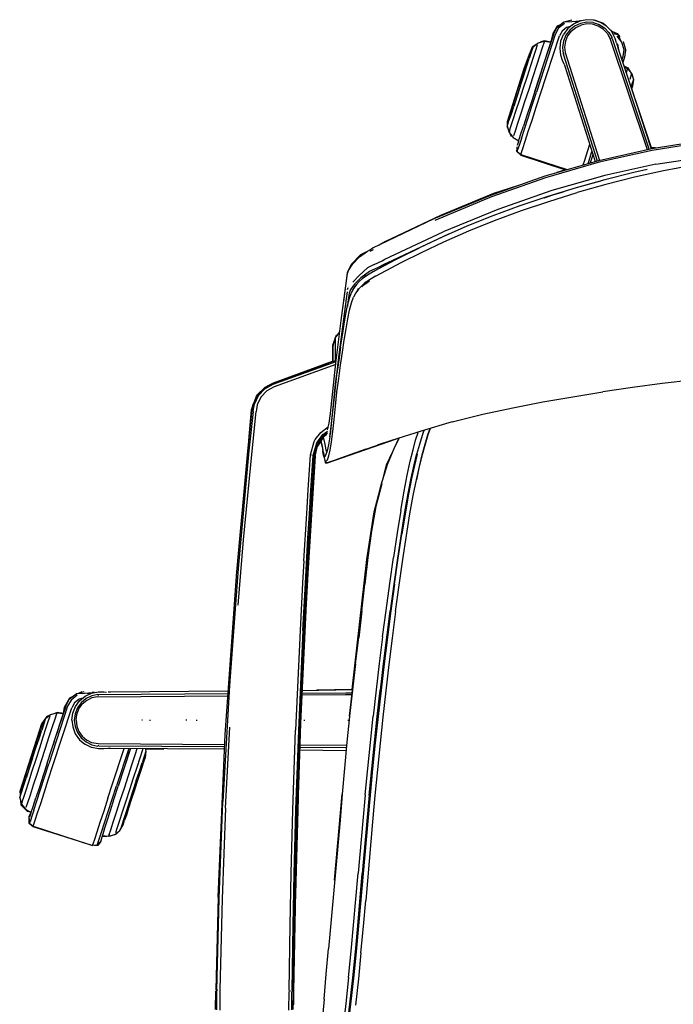
# Model space of a CAD drawing. Units: centimetres. Extents: x 2767 to 4090, y 908 to 1092.
# Drawn here: x 2767 to 2798, y 964 to 1011 of the extents above; entities that cross this region are included whole.
import ezdxf

# ---------------------------------------------------------------- set-up
doc = ezdxf.new("R2010")
doc.units = ezdxf.units.CM
doc.layers.add('NURUS FURNITURE', color=7, linetype='Continuous')

# ---------------------------------------------------------------- blocks, each defined once
blk = doc.blocks.new('Trea Meeting')
at = {"layer": 'NURUS FURNITURE', "lineweight": 25}
for p, q in [((-18.958, 61.901), (-18.64, 62.149)), ((-18.6, 62.071), (-18.89, 61.844)), ((-18.641, 62.151), (-18.644, 62.149)), ((-18.64, 62.149), (-18.253, 62.258)), ((-18.639, 62.151), (-18.247, 62.17)), ((-18.333, 62.236), (-18.333, 62.236)), ((-18.247, 62.17), (-17.88, 62.21)), ((-17.99, 62.137), (-18.247, 62.17)), ((-17.877, 62.19), (-18.182, 62.047)), ((-17.841, 62.081), (-18.119, 61.947)), ((-17.84, 62.197), (-17.88, 62.21)), ((-17.546, 62.254), (-17.877, 62.19)), ((-17.538, 62.136), (-17.841, 62.081)), ((-17.199, 62.233), (-17.546, 62.254)), ((-17.232, 62.119), (-17.538, 62.136)), ((-17.232, 62.119), (-16.939, 62.027)), ((-16.873, 62.128), (-17.199, 62.233)), ((-16.766, 62.089), (-17.166, 62.239)), ((-16.586, 61.948), (-16.873, 62.128)), ((-16.656, 61.992), (-16.766, 62.089)), ((-19.167, 61.589), (-19.267, 61.189)), ((-18.967, 61.939), (-19.167, 61.589)), ((-19.14, 61.568), (-18.958, 61.901)), ((-18.89, 61.844), (-19.057, 61.541)), ((-18.809, 62.018), (-18.967, 61.939)), ((-18.727, 61.708), (-18.855, 61.475)), ((-18.505, 61.882), (-18.727, 61.708)), ((-18.45, 61.826), (-18.653, 61.55)), ((-18.357, 61.753), (-18.539, 61.507)), ((-18.319, 61.934), (-18.505, 61.882)), ((-18.289, 61.7), (-18.457, 61.475)), ((-18.182, 62.047), (-18.45, 61.826)), ((-18.119, 61.947), (-18.357, 61.753)), ((-18.289, 61.7), (-18.07, 61.878)), ((-18.07, 61.878), (-17.812, 61.992)), ((-17.537, 62.051), (-17.812, 61.992)), ((-17.255, 62.036), (-17.537, 62.051)), ((-16.987, 61.953), (-17.255, 62.036)), ((-16.748, 61.807), (-16.987, 61.953)), ((-16.939, 62.027), (-16.678, 61.866)), ((-16.748, 61.807), (-16.554, 61.608)), ((-16.678, 61.866), (-16.466, 61.647)), ((-16.348, 61.698), (-16.586, 61.948)), ((-16.554, 61.608), (-16.422, 61.371)), ((-16.32, 61.694), (-16.473, 61.829)), ((-16.466, 61.647), (-16.31, 61.384)), ((-16.358, 61.714), (-16.029, 61.534)), ((-16.166, 61.356), (-16.348, 61.698)), ((-16.304, 61.685), (-16.065, 61.589)), ((-16.065, 61.589), (-15.949, 61.434)), ((-20.121, 60.944), (-19.876, 61.137)), ((-20.039, 58.807), (-19.14, 61.568)), ((-19.057, 61.541), (-19.959, 58.769)), ((-19.876, 61.137), (-19.575, 61.221)), ((-19.567, 61.239), (-19.767, 61.189)), ((-19.76, 58.693), (-18.855, 61.475)), ((-19.575, 61.221), (-19.677, 60.909)), ((-19.575, 61.221), (-19.266, 61.184)), ((-19.268, 61.184), (-19.567, 61.239)), ((-19.224, 61.312), (-19.319, 61.018)), ((-19.267, 61.189), (-19.268, 61.184)), ((-19.177, 61.456), (-19.224, 61.312)), ((-19.14, 61.568), (-19.177, 61.456)), ((-18.824, 60.894), (-18.779, 61.236)), ((-18.779, 61.236), (-18.653, 61.55)), ((-18.656, 61.224), (-18.699, 60.921)), ((-18.539, 61.507), (-18.656, 61.224)), ((-18.564, 61.217), (-18.604, 60.941)), ((-18.457, 61.475), (-18.564, 61.217)), ((-16.422, 61.371), (-14.635, 56.007)), ((-16.325, 61.342), (-16.345, 61.38)), ((-14.531, 56.03), (-16.296, 61.344)), ((-16.029, 61.534), (-16.282, 61.574)), ((-16.099, 61.152), (-16.166, 61.356)), ((-16.099, 61.152), (-16.069, 61.027)), ((-16.085, 61.467), (-15.858, 61.178)), ((-15.858, 61.178), (-16.029, 61.534)), ((-15.858, 61.178), (-15.757, 60.824)), ((-15.778, 61.219), (-15.78, 61.222)), ((-15.776, 61.214), (-15.669, 60.83)), ((-15.772, 61.198), (-15.772, 61.198)), ((-20.205, 60.687), (-20.303, 60.385)), ((-20.292, 60.615), (-20.121, 60.944)), ((-20.167, 60.939), (-20.259, 60.699)), ((-20.121, 60.944), (-20.205, 60.687)), ((-19.971, 61.061), (-20.167, 60.939)), ((-20.081, 60.506), (-19.971, 60.847)), ((-19.971, 60.847), (-19.9, 61.062)), ((-19.677, 60.909), (-19.797, 60.543)), ((-19.319, 61.018), (-19.455, 60.6)), ((-18.783, 60.552), (-18.824, 60.894)), ((-18.699, 60.921), (-18.671, 60.617)), ((-18.604, 60.941), (-18.573, 60.672)), ((-18.573, 60.672), (-16.931, 55.49)), ((-16.069, 61.027), (-16.02, 60.849)), ((-15.979, 60.727), (-16.046, 61.082)), ((-16.02, 60.849), (-14.427, 56.053)), ((-15.757, 60.824), (-15.8, 60.481)), ((-15.669, 60.83), (-15.717, 60.454)), ((-15.678, 60.755), (-15.7, 60.583)), ((-20.303, 60.583), (-20.567, 59.889)), ((-20.537, 59.862), (-20.428, 60.198)), ((-20.432, 59.989), (-20.303, 60.385)), ((-20.428, 60.198), (-20.345, 60.454)), ((-20.292, 60.615), (-20.345, 60.454)), ((-20.227, 60.058), (-20.081, 60.506)), ((-19.797, 60.543), (-19.954, 60.06)), ((-19.455, 60.6), (-19.63, 60.065)), ((-18.704, 60.302), (-18.783, 60.552)), ((-18.625, 60.112), (-18.704, 60.302)), ((-18.671, 60.617), (-17.034, 55.462)), ((-18.638, 60.589), (-18.643, 60.632)), ((-15.8, 60.481), (-15.848, 60.334)), ((-15.717, 60.454), (-15.802, 60.193)), ((-15.802, 60.193), (-15.753, 60.342)), ((-20.567, 59.889), (-21.368, 57.338)), ((-20.664, 59.474), (-20.537, 59.862)), ((-20.581, 59.531), (-20.432, 59.989)), ((-20.395, 59.541), (-20.227, 60.058)), ((-19.954, 60.06), (-20.135, 59.504)), ((-19.63, 60.065), (-19.83, 59.448)), ((-18.625, 60.112), (-18.591, 60.014)), ((-18.591, 60.014), (-17.135, 55.433)), ((-15.748, 60.03), (-15.565, 59.939)), ((-15.742, 60.013), (-15.571, 59.917)), ((-15.571, 59.917), (-15.64, 59.705)), ((-15.571, 59.917), (-15.378, 59.672)), ((-15.565, 59.939), (-15.442, 59.754)), ((-20.8, 59.055), (-20.664, 59.474)), ((-20.742, 59.036), (-20.581, 59.531)), ((-20.577, 58.983), (-20.395, 59.541)), ((-20.135, 59.504), (-20.33, 58.903)), ((-19.83, 59.448), (-20.039, 58.807)), ((-15.378, 59.672), (-15.471, 59.383)), ((-15.378, 59.672), (-15.293, 59.372)), ((-15.293, 59.372), (-15.376, 59.115)), ((-15.37, 59.646), (-15.315, 59.489)), ((-15.293, 59.372), (-15.329, 59.062)), ((-20.936, 58.637), (-20.8, 59.055)), ((-20.742, 59.036), (-20.903, 58.543)), ((-20.759, 58.425), (-20.577, 58.983)), ((-20.33, 58.903), (-20.526, 58.302)), ((-20.039, 58.807), (-20.232, 58.214)), ((-20.164, 58.138), (-19.959, 58.769)), ((-15.376, 59.115), (-15.41, 59.012)), ((-15.329, 59.062), (-15.377, 58.915)), ((-14.435, 56.077), (-15.365, 58.938)), ((-15.363, 58.958), (-15.363, 58.958)), ((-21.064, 58.245), (-20.936, 58.637)), ((-20.903, 58.543), (-21.053, 58.08)), ((-20.929, 57.903), (-20.759, 58.425)), ((-20.526, 58.302), (-20.709, 57.74)), ((-19.968, 58.054), (-19.76, 58.693)), ((-21.173, 57.909), (-21.256, 57.655)), ((-21.182, 57.684), (-21.053, 58.08)), ((-21.064, 58.245), (-21.173, 57.909)), ((-21.074, 57.455), (-20.929, 57.903)), ((-20.232, 58.214), (-20.416, 57.647)), ((-20.361, 57.533), (-20.164, 58.138)), ((-20.171, 57.431), (-19.968, 58.054)), ((-21.368, 57.338), (-21.368, 57.088)), ((-21.308, 57.493), (-21.363, 57.127)), ((-21.342, 57.194), (-21.28, 57.384)), ((-21.256, 57.655), (-21.308, 57.493)), ((-21.28, 57.384), (-21.182, 57.684)), ((-21.184, 57.117), (-21.074, 57.455)), ((-20.709, 57.74), (-20.866, 57.258)), ((-20.416, 57.647), (-20.582, 57.139)), ((-20.538, 56.989), (-20.361, 57.533)), ((-20.353, 56.871), (-20.171, 57.431)), ((-21.368, 57.088), (-21.326, 56.993)), ((-21.363, 57.127), (-21.342, 57.194)), ((-21.363, 57.127), (-21.279, 56.827)), ((-21.255, 56.902), (-21.279, 56.827)), ((-21.255, 56.902), (-21.184, 57.117)), ((-20.984, 56.894), (-21.06, 56.662)), ((-20.866, 57.258), (-20.984, 56.894)), ((-20.718, 56.719), (-20.582, 57.139)), ((-20.684, 56.541), (-20.538, 56.989)), ((-20.503, 56.41), (-20.353, 56.871)), ((-21.279, 56.827), (-21.086, 56.582)), ((-21.216, 56.748), (-21.168, 56.638)), ((-21.086, 56.582), (-20.813, 56.429)), ((-20.822, 56.401), (-20.886, 56.204)), ((-20.819, 56.432), (-20.83, 56.377)), ((-20.822, 56.401), (-20.718, 56.719)), ((-20.684, 56.541), (-20.794, 56.202)), ((-20.617, 56.062), (-20.503, 56.41)), ((-14.405, 56.058), (-11.89, 56.461)), ((-20.898, 56.036), (-20.918, 55.938)), ((-20.918, 55.938), (-20.717, 55.738)), ((-20.907, 56.138), (-20.887, 55.918)), ((-20.887, 55.918), (-20.863, 55.99)), ((-20.887, 55.918), (-20.712, 55.769)), ((-20.794, 56.202), (-20.863, 55.99)), ((-20.712, 55.769), (-20.617, 56.062)), ((-17.501, 55.943), (-17.651, 55.482)), ((-17.398, 56.259), (-17.501, 55.943)), ((-17.428, 55.481), (-17.288, 55.912)), ((-16.952, 55.486), (-14.405, 56.058)), ((-14.389, 55.969), (-16.932, 55.398)), ((-14.221, 56.088), (-14.415, 56.088)), ((-11.88, 56.371), (-14.389, 55.969)), ((-20.717, 55.738), (-18.566, 55.037)), ((-20.712, 55.769), (-18.482, 55.044)), ((-19.54, 54.738), (-16.952, 55.486)), ((-17.651, 55.482), (-17.722, 55.263)), ((-17.476, 55.334), (-17.428, 55.481)), ((-17.295, 55.605), (-17.374, 55.364)), ((-17.242, 55.769), (-17.295, 55.605)), ((-14.204, 55.3), (-11.768, 55.684)), ((-16.932, 55.398), (-19.517, 54.651)), ((-18.512, 55.053), (-18.976, 54.901)), ((-14.204, 55.3), (-16.67, 54.756)), ((-14.621, 55.051), (-15.264, 54.909)), ((-13.848, 54.989), (-15.238, 54.68)), ((-12.461, 55.248), (-13.848, 54.989)), ((-22.15, 53.819), (-19.54, 54.738)), ((-19.517, 54.651), (-22.122, 53.734)), ((-16.67, 54.756), (-19.219, 54.033)), ((-16.66, 54.555), (-18.045, 54.164)), ((-16.88, 54.495), (-18.044, 54.166)), ((-15.264, 54.909), (-16.66, 54.555)), ((-15.238, 54.68), (-16.624, 54.327)), ((-20.877, 54.267), (-22.018, 53.887)), ((-19.219, 54.033), (-21.821, 53.13)), ((-18.044, 54.166), (-19.411, 53.746)), ((-18.045, 54.164), (-19.411, 53.744)), ((-16.624, 54.327), (-17.999, 53.937)), ((-24.883, 52.687), (-22.15, 53.819)), ((-22.122, 53.734), (-24.85, 52.603)), ((-22.018, 53.887), (-24.569, 52.837)), ((-19.411, 53.746), (-20.75, 53.298)), ((-19.411, 53.744), (-20.75, 53.295)), ((-19.571, 53.693), (-19.162, 53.835)), ((-19.356, 53.517), (-17.999, 53.937)), ((-19.162, 53.835), (-18.65, 53.98)), ((-21.821, 53.13), (-24.453, 52.051)), ((-20.75, 53.298), (-22.05, 52.823)), ((-20.75, 53.295), (-22.05, 52.819)), ((-21.976, 52.594), (-20.684, 53.069)), ((-20.684, 53.069), (-19.356, 53.517)), ((-27.829, 51.273), (-24.883, 52.687)), ((-24.569, 52.837), (-27.22, 51.586)), ((-22.05, 52.823), (-23.302, 52.323)), ((-22.05, 52.819), (-23.302, 52.319)), ((-23.22, 52.094), (-21.976, 52.594)), ((-21.576, 52.996), (-21.756, 52.933)), ((-23.302, 52.319), (-24.497, 51.796)), ((-23.302, 52.323), (-24.496, 51.8)), ((-27.254, 50.729), (-24.453, 52.051)), ((-24.4, 51.848), (-27.163, 50.546)), ((-24.497, 51.796), (-25.589, 51.283)), ((-24.496, 51.8), (-25.588, 51.288)), ((-24.409, 51.57), (-23.22, 52.094)), ((-24.196, 51.932), (-24.4, 51.848)), ((-28.093, 51.127), (-27.986, 51.19)), ((-27.986, 51.19), (-27.829, 51.273)), ((-27.962, 51.113), (-27.795, 51.194)), ((-27.785, 51.296), (-27.891, 51.24)), ((-27.792, 51.293), (-27.829, 51.273)), ((-27.22, 51.586), (-27.535, 51.416)), ((-25.589, 51.283), (-26.533, 50.813)), ((-26.532, 50.819), (-25.588, 51.288)), ((-25.496, 51.057), (-24.409, 51.57)), ((-28.421, 50.936), (-28.871, 50.486)), ((-28.801, 50.518), (-28.478, 50.846)), ((-28.478, 50.846), (-28.093, 51.127)), ((-28.163, 51.076), (-28.421, 50.936)), ((-27.392, 50.659), (-27.254, 50.729)), ((-26.533, 50.813), (-27.286, 50.421)), ((-27.284, 50.427), (-26.532, 50.819)), ((-26.438, 50.587), (-25.496, 51.057)), ((-28.871, 50.486), (-29.071, 50.086)), ((-29.005, 50.189), (-28.801, 50.518)), ((-28.488, 49.948), (-28.093, 50.324)), ((-27.969, 50.387), (-28.093, 50.324)), ((-27.864, 50.436), (-27.969, 50.387)), ((-27.755, 50.258), (-27.873, 50.201)), ((-27.772, 50.475), (-27.864, 50.436)), ((-27.286, 50.421), (-27.803, 50.139)), ((-27.799, 50.146), (-27.284, 50.427)), ((-27.772, 50.475), (-27.392, 50.659)), ((-27.605, 50.324), (-27.755, 50.258)), ((-27.275, 50.489), (-27.605, 50.324)), ((-27.163, 50.546), (-27.275, 50.489)), ((-27.189, 50.194), (-26.438, 50.587)), ((-29.363, 47.782), (-29.077, 49.933)), ((-29.071, 50.086), (-29.244, 48.676)), ((-29.077, 49.933), (-29.05, 50.048)), ((-29.05, 50.048), (-29.005, 50.189)), ((-28.789, 49.636), (-28.488, 49.948)), ((-28.405, 49.844), (-28.703, 49.542)), ((-28.351, 49.786), (-28.495, 49.655)), ((-28.346, 49.795), (-28.489, 49.664)), ((-27.99, 50.139), (-28.405, 49.844)), ((-28.139, 49.938), (-28.351, 49.786)), ((-28.134, 49.945), (-28.346, 49.795)), ((-27.803, 50.139), (-28.139, 49.938)), ((-28.134, 49.945), (-27.799, 50.146)), ((-27.704, 49.912), (-28.04, 49.71)), ((-27.873, 50.201), (-27.99, 50.139)), ((-27.704, 49.912), (-27.189, 50.194)), ((-29.039, 49.359), (-29.064, 49.261)), ((-29.008, 49.438), (-29.008, 49.438)), ((-28.911, 49.271), (-28.97, 49.105)), ((-28.703, 49.542), (-28.911, 49.271)), ((-28.86, 49.133), (-28.749, 49.345)), ((-28.742, 49.356), (-28.852, 49.144)), ((-28.621, 49.523), (-28.749, 49.345)), ((-28.628, 49.513), (-28.749, 49.345)), ((-28.621, 49.523), (-28.742, 49.356)), ((-28.531, 49.284), (-28.653, 49.115)), ((-28.495, 49.655), (-28.628, 49.513)), ((-28.489, 49.664), (-28.621, 49.523)), ((-28.534, 49.318), (-28.595, 49.194)), ((-28.397, 49.426), (-28.531, 49.284)), ((-28.253, 49.558), (-28.397, 49.426)), ((-28.361, 49.408), (-28.215, 49.537)), ((-28.04, 49.71), (-28.253, 49.558)), ((-28.215, 49.537), (-27.997, 49.687)), ((-28.154, 49.629), (-28.147, 49.663)), ((-28.144, 49.669), (-28.144, 49.669)), ((-29.125, 48.826), (-29.503, 45.896)), ((-29.077, 49.167), (-29.125, 48.826)), ((-29.05, 48.512), (-28.96, 48.861)), ((-28.97, 49.105), (-29.033, 48.673)), ((-28.96, 48.861), (-28.86, 49.133)), ((-28.865, 48.63), (-28.764, 48.902)), ((-28.653, 49.115), (-28.764, 48.902)), ((-28.574, 49.224), (-28.571, 49.243)), ((-29.133, 48.094), (-29.05, 48.512)), ((-29.033, 48.673), (-29.061, 48.453)), ((-28.957, 48.281), (-28.865, 48.63)), ((-29.214, 47.614), (-29.133, 48.094)), ((-29.124, 47.381), (-29.042, 47.862)), ((-29.042, 47.862), (-28.957, 48.281)), ((-29.612, 45.728), (-29.363, 47.782)), ((-29.296, 47.079), (-29.214, 47.614)), ((-29.208, 46.845), (-29.124, 47.381)), ((-29.621, 47.035), (-29.771, 46.585)), ((-29.748, 46.539), (-29.648, 46.933)), ((-29.648, 46.933), (-29.651, 45.852)), ((-29.648, 46.933), (-29.429, 47.237)), ((-29.532, 47.095), (-29.621, 47.035)), ((-29.456, 47.201), (-29.456, 47.201)), ((-29.384, 46.496), (-29.296, 47.079)), ((-29.771, 46.585), (-29.771, 45.835)), ((-29.75, 45.816), (-29.748, 46.539)), ((-29.384, 46.496), (-29.473, 45.877)), ((-29.297, 46.261), (-29.208, 46.845)), ((-29.388, 45.64), (-29.297, 46.261)), ((-32.628, 44.715), (-29.601, 45.816)), ((-32.623, 44.785), (-29.771, 45.835)), ((-29.618, 45.671), (-32.581, 44.594)), ((-31.335, 45.237), (-29.595, 45.872)), ((-31.333, 45.238), (-29.595, 45.871)), ((-29.804, 43.923), (-29.612, 45.728)), ((-29.771, 45.835), (-29.75, 45.835)), ((-29.503, 45.896), (-29.702, 44.113)), ((-29.473, 45.877), (-29.561, 45.232)), ((-29.476, 44.993), (-29.388, 45.64)), ((-31.335, 45.237), (-32.651, 44.759)), ((-29.642, 44.572), (-29.561, 45.232)), ((-33.423, 44.184), (-33.023, 44.584)), ((-33.065, 44.529), (-32.651, 44.759)), ((-32.949, 44.596), (-33.065, 44.529)), ((-33.029, 44.501), (-32.628, 44.715)), ((-33.023, 44.584), (-32.623, 44.785)), ((-32.872, 44.636), (-32.949, 44.596)), ((-32.581, 44.594), (-32.94, 44.396)), ((-32.647, 44.751), (-32.612, 44.77)), ((-32.591, 44.777), (-32.612, 44.77)), ((-32.584, 44.6), (-32.584, 44.6)), ((-32.569, 44.734), (-32.569, 44.734)), ((-29.715, 43.909), (-29.642, 44.572)), ((-29.559, 44.331), (-29.476, 44.993)), ((-15.33, 44.565), (-16.77, 44.353)), ((-13.9, 44.751), (-15.33, 44.565)), ((-12.485, 44.906), (-13.9, 44.751)), ((-33.589, 43.754), (-33.389, 44.182)), ((-33.538, 43.863), (-33.423, 44.184)), ((-33.536, 43.756), (-33.341, 44.168)), ((-33.221, 44.096), (-33.396, 43.723)), ((-33.389, 44.182), (-33.065, 44.529)), ((-33.341, 44.168), (-33.029, 44.501)), ((-32.94, 44.396), (-33.221, 44.096)), ((-29.702, 44.113), (-29.822, 42.954)), ((-29.632, 43.666), (-29.559, 44.331)), ((-19.65, 43.868), (-18.213, 44.119)), ((-18.213, 44.119), (-16.77, 44.353)), ((-33.673, 43.484), (-33.604, 43.679)), ((-33.639, 43.5), (-33.589, 43.754)), ((-33.584, 43.512), (-33.536, 43.756)), ((-33.396, 43.723), (-33.439, 43.504)), ((-29.87, 43.304), (-29.804, 43.923)), ((-29.781, 43.272), (-29.715, 43.909)), ((-29.699, 43.027), (-29.632, 43.666)), ((-22.544, 43.271), (-21.092, 43.589)), ((-21.092, 43.589), (-19.65, 43.868)), ((-33.85, 41.5), (-33.639, 43.5)), ((-33.796, 42.013), (-33.673, 43.484)), ((-33.596, 43.407), (-33.796, 41.511)), ((-33.65, 41.504), (-33.451, 43.399)), ((-33.596, 43.407), (-33.584, 43.512)), ((-33.439, 43.504), (-33.451, 43.399)), ((-29.929, 42.85), (-29.87, 43.304)), ((-29.844, 42.689), (-29.781, 43.272)), ((-24.014, 42.904), (-22.544, 43.271)), ((-30.339, 42.398), (-29.961, 42.681)), ((-30.015, 42.517), (-29.929, 42.85)), ((-29.907, 42.19), (-29.844, 42.689)), ((-29.822, 42.954), (-29.892, 42.301)), ((-29.763, 42.442), (-29.699, 43.027)), ((-24.014, 42.904), (-25.512, 42.466)), ((-30.605, 42.055), (-30.339, 42.398)), ((-30.534, 41.894), (-30.242, 42.294)), ((-30.483, 41.853), (-30.202, 42.238)), ((-30.242, 42.294), (-30.017, 42.461)), ((-30.047, 42.302), (-30.234, 42.153)), ((-30.202, 42.238), (-30.023, 42.373)), ((-29.907, 42.19), (-29.973, 41.803)), ((-29.903, 42.22), (-29.907, 42.185)), ((-29.826, 41.94), (-29.763, 42.442)), ((-25.512, 42.466), (-26.934, 42.014)), ((-25.775, 42.02), (-25.658, 42.398)), ((-25.575, 41.841), (-25.443, 42.269)), ((-25.443, 42.269), (-25.361, 42.51)), ((-25.182, 42.283), (-25.317, 41.834)), ((-25.315, 41.834), (-25.18, 42.284)), ((-25.082, 42.591), (-25.182, 42.283)), ((-25.18, 42.284), (-25.08, 42.592)), ((-30.832, 41.319), (-30.656, 41.962)), ((-30.699, 41.289), (-30.534, 41.894)), ((-30.656, 41.962), (-30.605, 42.055)), ((-30.64, 41.284), (-30.483, 41.853)), ((-30.617, 41.254), (-30.501, 41.734)), ((-30.232, 42.155), (-30.501, 41.734)), ((-30.338, 41.968), (-30.378, 41.928)), ((-30.341, 41.985), (-30.3, 41.813)), ((-30.327, 41.925), (-30.339, 41.989)), ((-30.29, 41.85), (-30.328, 42.006)), ((-30.327, 41.925), (-30.278, 41.733)), ((-30.3, 41.813), (-30.277, 41.712)), ((-30.267, 41.749), (-30.29, 41.85)), ((-30.278, 41.733), (-30.257, 41.626)), ((-30.277, 41.712), (-30.256, 41.605)), ((-30.246, 41.642), (-30.267, 41.749)), ((-30.222, 42.163), (-30.164, 41.892)), ((-30.164, 41.892), (-30.081, 41.48)), ((-29.973, 41.803), (-30.037, 41.519)), ((-30.022, 40.933), (-26.696, 42.09)), ((-29.892, 41.551), (-29.826, 41.94)), ((-28.163, 41.597), (-26.923, 42.029)), ((-26.934, 42.014), (-27.627, 41.783)), ((-27.121, 40.86), (-26.778, 41.706)), ((-26.778, 41.706), (-26.82, 41.603)), ((-26.778, 41.706), (-26.552, 42.136)), ((-26.689, 41.875), (-26.572, 42.129)), ((-25.9, 41.561), (-25.775, 42.02)), ((-25.71, 41.354), (-25.575, 41.841)), ((-25.317, 41.834), (-25.457, 41.327)), ((-25.454, 41.327), (-25.315, 41.834)), ((-34.388, 35.69), (-33.85, 41.5)), ((-33.796, 41.511), (-34.322, 35.854)), ((-34.057, 37.227), (-33.65, 41.504)), ((-30.617, 41.254), (-31.013, 34.836)), ((-30.945, 39.635), (-30.832, 41.319)), ((-30.811, 39.619), (-30.699, 41.289)), ((-30.79, 41.314), (-30.793, 41.3)), ((-30.753, 39.601), (-30.64, 41.284)), ((-30.665, 41.278), (-30.662, 41.291)), ((-30.611, 41.276), (-30.617, 41.242)), ((-30.257, 41.626), (-30.239, 41.517)), ((-30.256, 41.605), (-30.237, 41.496)), ((-30.228, 41.533), (-30.246, 41.642)), ((-30.223, 41.41), (-30.239, 41.517)), ((-30.222, 41.39), (-30.237, 41.496)), ((-30.212, 41.426), (-30.228, 41.533)), ((-30.223, 41.41), (-30.209, 41.29)), ((-30.196, 41.235), (-30.223, 41.41)), ((-30.209, 41.29), (-30.222, 41.39)), ((-30.212, 41.426), (-30.2, 41.327)), ((-30.21, 41.31), (-30.184, 41.185)), ((-30.2, 41.327), (-30.165, 41.218)), ((-30.096, 41.33), (-30.143, 41.227)), ((-30.037, 41.519), (-30.096, 41.33)), ((-30.014, 41.075), (-29.956, 41.266)), ((-29.956, 41.266), (-29.892, 41.551)), ((-29.122, 41.254), (-29.699, 41.052)), ((-28.163, 41.597), (-29.122, 41.254)), ((-27.17, 40.833), (-26.857, 41.513)), ((-26.034, 41.009), (-25.9, 41.561)), ((-25.731, 41.379), (-25.866, 40.832)), ((-25.71, 41.354), (-25.846, 40.809)), ((-25.693, 41.359), (-25.828, 40.811)), ((-25.457, 41.327), (-25.597, 40.764)), ((-25.594, 40.764), (-25.454, 41.327)), ((-30.184, 41.185), (-30.138, 41.047)), ((-30.143, 41.061), (-30.122, 40.933)), ((-30.114, 40.976), (-30.138, 41.047)), ((-30.122, 40.933), (-30.022, 40.933)), ((-30.114, 40.976), (-30.014, 41.075)), ((-29.991, 40.959), (-30.093, 40.943)), ((-29.699, 41.052), (-29.991, 40.959)), ((-27.431, 39.879), (-27.121, 40.86)), ((-27.389, 40.012), (-27.17, 40.833)), ((-26.176, 40.349), (-26.034, 41.009)), ((-25.866, 40.832), (-26.005, 40.199)), ((-25.854, 40.819), (-25.993, 40.188)), ((-25.846, 40.809), (-25.984, 40.179)), ((-25.978, 40.18), (-25.84, 40.811)), ((-25.828, 40.811), (-25.968, 40.179)), ((-25.597, 40.764), (-25.74, 40.12)), ((-25.737, 40.12), (-25.594, 40.764)), ((-26.328, 39.566), (-26.176, 40.349)), ((-27.696, 38.785), (-27.431, 39.879)), ((-27.684, 38.83), (-27.404, 39.925)), ((-27.404, 39.925), (-27.684, 38.83)), ((-26.005, 40.199), (-26.151, 39.453)), ((-25.993, 40.188), (-26.138, 39.444)), ((-25.984, 40.179), (-26.129, 39.438)), ((-26.124, 39.438), (-25.978, 40.18)), ((-25.968, 40.179), (-26.113, 39.436)), ((-25.888, 39.37), (-25.74, 40.12)), ((-31.018, 38.493), (-30.945, 39.635)), ((-30.884, 38.481), (-30.811, 39.619)), ((-30.826, 38.464), (-30.753, 39.601)), ((-27.771, 38.583), (-27.496, 39.612)), ((-26.49, 38.645), (-26.328, 39.566)), ((-26.151, 39.453), (-26.307, 38.569)), ((-26.138, 39.444), (-26.294, 38.563)), ((-26.129, 39.438), (-26.284, 38.558)), ((-26.124, 39.438), (-26.279, 38.558)), ((-26.113, 39.436), (-26.268, 38.556)), ((-26.046, 38.487), (-25.888, 39.37)), ((-31.155, 36.214), (-31.018, 38.493)), ((-30.955, 37.319), (-30.884, 38.481)), ((-30.897, 37.302), (-30.826, 38.464)), ((-28.121, 36.282), (-27.771, 38.583)), ((-27.684, 38.829), (-27.902, 37.642)), ((-27.772, 38.352), (-27.696, 38.785)), ((-26.49, 38.645), (-26.663, 37.571)), ((-26.307, 38.569), (-26.476, 37.521)), ((-26.294, 38.563), (-26.462, 37.516)), ((-26.452, 37.512), (-26.284, 38.558)), ((-26.279, 38.558), (-26.447, 37.512)), ((-26.268, 38.556), (-26.437, 37.51)), ((-26.214, 37.446), (-26.046, 38.487)), ((-27.902, 37.642), (-28.075, 36.388)), ((-26.663, 37.571), (-26.842, 36.385)), ((-26.476, 37.521), (-26.652, 36.351)), ((-26.462, 37.516), (-26.639, 36.348)), ((-26.628, 36.345), (-26.452, 37.512)), ((-26.447, 37.512), (-26.623, 36.345)), ((-26.613, 36.343), (-26.437, 37.51)), ((-26.389, 36.288), (-26.214, 37.446)), ((-34.317, 34.094), (-34.057, 37.227)), ((-31.081, 35.148), (-30.955, 37.319)), ((-31.023, 35.132), (-30.897, 37.302)), ((-31.155, 36.214), (-31.215, 35.161)), ((-28.822, 30.023), (-28.121, 36.282)), ((-28.075, 36.388), (-28.223, 35.097)), ((-27.022, 35.127), (-26.842, 36.385)), ((-26.652, 36.351), (-26.831, 35.103)), ((-26.639, 36.348), (-26.817, 35.1)), ((-26.806, 35.098), (-26.628, 36.345)), ((-26.623, 36.345), (-26.802, 35.098)), ((-26.791, 35.096), (-26.613, 36.343)), ((-26.565, 35.051), (-26.389, 36.288)), ((-34.938, 27.871), (-34.388, 35.69)), ((-34.322, 35.854), (-34.741, 30.215)), ((-30.949, 35.878), (-31.059, 33.863)), ((-31.215, 35.161), (-31.335, 32.875)), ((-31.201, 32.862), (-31.081, 35.148)), ((-31.143, 32.848), (-31.023, 35.132)), ((-28.363, 33.797), (-28.223, 35.097)), ((-27.198, 33.837), (-27.022, 35.127)), ((-26.831, 35.103), (-27.006, 33.818)), ((-26.817, 35.1), (-26.992, 33.816)), ((-26.981, 33.814), (-26.806, 35.098)), ((-26.802, 35.098), (-26.976, 33.814)), ((-26.791, 35.096), (-26.966, 33.813)), ((-31.013, 34.836), (-31.318, 28.402)), ((-26.738, 33.777), (-26.565, 35.051)), ((-28.357, 33.821), (-28.514, 32.517)), ((-28.514, 32.517), (-28.363, 33.797)), ((-28.509, 32.536), (-28.357, 33.821)), ((-27.365, 32.556), (-27.198, 33.837)), ((-27.006, 33.818), (-27.172, 32.54)), ((-27.158, 32.538), (-26.992, 33.816)), ((-27.147, 32.536), (-26.981, 33.814)), ((-26.976, 33.814), (-27.142, 32.536)), ((-26.966, 33.813), (-27.132, 32.536)), ((-26.738, 33.777), (-26.902, 32.506)), ((-31.335, 32.875), (-31.55, 28.073)), ((-31.201, 32.862), (-31.416, 28.064)), ((-31.357, 28.052), (-31.143, 32.848)), ((-28.664, 31.267), (-28.509, 32.536)), ((-27.365, 32.556), (-27.525, 31.282)), ((-27.172, 32.54), (-27.329, 31.267)), ((-27.315, 31.266), (-27.158, 32.538)), ((-27.304, 31.264), (-27.147, 32.536)), ((-27.142, 32.536), (-27.299, 31.264)), ((-27.132, 32.536), (-27.289, 31.263)), ((-26.902, 32.506), (-27.058, 31.237)), ((-28.664, 31.267), (-28.816, 30.008)), ((-27.525, 31.282), (-27.675, 30.014)), ((-27.329, 31.267), (-27.478, 29.999)), ((-27.464, 29.997), (-27.315, 31.266)), ((-27.304, 31.264), (-27.453, 29.996)), ((-27.299, 31.264), (-27.448, 29.996)), ((-27.289, 31.263), (-27.438, 29.995)), ((-27.058, 31.237), (-27.207, 29.97)), ((-42.111, 29.831), (-41.717, 29.85)), ((-42.11, 29.829), (-41.722, 29.938)), ((-41.922, 29.883), (-41.827, 29.93)), ((-41.717, 29.85), (-41.35, 29.89)), ((-41.452, 29.816), (-41.717, 29.85)), ((-41.689, 29.702), (-41.378, 29.851)), ((-41.378, 29.851), (-41.04, 29.918)), ((-41.287, 29.869), (-41.35, 29.89)), ((-41.225, 29.881), (-41.322, 29.88)), ((-41.04, 29.918), (-40.778, 29.92)), ((-40.778, 29.92), (-40.653, 29.909)), ((-40.469, 29.901), (-40.573, 29.904)), ((-34.792, 29.946), (-40.469, 29.901)), ((-34.741, 30.215), (-35.053, 24.633)), ((-34.808, 29.946), (-34.791, 29.964)), ((-31.249, 29.856), (-29.13, 29.87)), ((-31.243, 29.984), (-28.816, 30.023)), ((-28.822, 30.023), (-30.549, 29.995)), ((-29.13, 29.87), (-28.833, 29.873)), ((-28.82, 29.992), (-28.961, 28.739)), ((-28.816, 30.008), (-28.958, 28.754)), ((-28.958, 28.754), (-28.82, 29.992)), ((-27.675, 30.014), (-27.818, 28.749)), ((-27.62, 28.734), (-27.478, 29.999)), ((-27.464, 29.997), (-27.606, 28.732)), ((-27.453, 29.996), (-27.595, 28.731)), ((-27.448, 29.996), (-27.59, 28.731)), ((-27.438, 29.995), (-27.579, 28.73)), ((-27.207, 29.97), (-27.349, 28.705)), ((-42.677, 29.18), (-42.427, 29.63)), ((-42.61, 29.248), (-42.428, 29.581)), ((-42.36, 29.524), (-42.527, 29.221)), ((-42.428, 29.581), (-42.11, 29.829)), ((-42.427, 29.63), (-42.257, 29.715)), ((-42.07, 29.751), (-42.36, 29.524)), ((-42.197, 29.388), (-42.325, 29.155)), ((-41.975, 29.562), (-42.197, 29.388)), ((-42.149, 29.207), (-41.949, 29.485)), ((-42.111, 29.831), (-42.112, 29.83)), ((-41.873, 29.39), (-42.051, 29.141)), ((-41.797, 29.612), (-41.975, 29.562)), ((-41.949, 29.485), (-41.689, 29.702)), ((-41.64, 29.589), (-41.873, 29.39)), ((-41.605, 29.504), (-41.818, 29.322)), ((-41.366, 29.724), (-41.64, 29.589)), ((-41.355, 29.627), (-41.605, 29.504)), ((-41.067, 29.791), (-41.366, 29.724)), ((-41.089, 29.68), (-41.355, 29.627)), ((-41.089, 29.68), (-34.807, 29.727)), ((-41.074, 29.755), (-41.032, 29.763)), ((-41.067, 29.791), (-34.8, 29.832)), ((-29.153, 29.768), (-31.254, 29.753)), ((-28.845, 29.771), (-29.153, 29.768)), ((-43.509, 26.487), (-42.61, 29.248)), ((-42.527, 29.221), (-43.429, 26.449)), ((-43.346, 28.827), (-43.045, 28.911)), ((-43.23, 26.373), (-42.325, 29.155)), ((-43.027, 28.93), (-43.148, 28.882)), ((-43.045, 28.911), (-43.147, 28.599)), ((-43.045, 28.911), (-42.736, 28.874)), ((-42.73, 28.88), (-43.027, 28.93)), ((-42.694, 28.992), (-42.789, 28.698)), ((-42.725, 28.897), (-42.677, 29.18)), ((-42.647, 29.136), (-42.694, 28.992)), ((-42.61, 29.248), (-42.647, 29.136)), ((-42.276, 28.884), (-42.149, 29.207)), ((-42.051, 29.141), (-42.162, 28.855)), ((-42.081, 28.83), (-41.979, 29.093)), ((-41.979, 29.093), (-41.818, 29.322)), ((-43.528, 28.73), (-43.778, 28.38)), ((-43.762, 28.305), (-43.591, 28.634)), ((-43.591, 28.634), (-43.675, 28.377)), ((-43.591, 28.634), (-43.346, 28.827)), ((-43.551, 28.196), (-43.44, 28.537)), ((-43.407, 28.778), (-43.528, 28.73)), ((-43.44, 28.537), (-43.37, 28.752)), ((-43.147, 28.599), (-43.267, 28.233)), ((-42.789, 28.698), (-42.925, 28.28)), ((-42.318, 28.549), (-42.276, 28.884)), ((-42.318, 28.549), (-42.28, 28.229)), ((-42.162, 28.855), (-42.203, 28.549)), ((-42.203, 28.549), (-42.162, 28.244)), ((-42.11, 28.549), (-42.081, 28.83)), ((-42.11, 28.549), (-42.081, 28.269)), ((-38.919, 28.549), (-38.956, 28.549)), ((-38.582, 28.549), (-38.544, 28.549)), ((-36.788, 28.549), (-36.841, 28.549)), ((-36.344, 28.549), (-36.29, 28.549)), ((-31.16, 28.549), (-31.1, 28.549)), ((-28.962, 28.738), (-29.083, 27.499)), ((-29.036, 28.549), (-28.98, 28.549)), ((-27.953, 27.487), (-27.818, 28.749)), ((-27.754, 27.472), (-27.62, 28.734)), ((-27.606, 28.732), (-27.74, 27.47)), ((-27.729, 27.468), (-27.595, 28.731)), ((-27.59, 28.731), (-27.724, 27.468)), ((-27.579, 28.73), (-27.714, 27.468)), ((-27.349, 28.705), (-27.483, 27.443)), ((-43.878, 28.08), (-44.828, 25.129)), ((-43.902, 27.679), (-43.773, 28.075)), ((-43.898, 27.888), (-43.815, 28.144)), ((-43.778, 28.38), (-43.878, 28.08)), ((-43.762, 28.305), (-43.815, 28.144)), ((-43.675, 28.377), (-43.773, 28.075)), ((-43.697, 27.748), (-43.551, 28.196)), ((-43.267, 28.233), (-43.424, 27.75)), ((-42.925, 28.28), (-43.046, 27.911)), ((-42.28, 28.229), (-42.155, 27.901)), ((-42.162, 28.244), (-42.051, 27.958)), ((-42.081, 28.269), (-41.979, 28.006)), ((-42.051, 27.958), (-41.873, 27.708)), ((-41.979, 28.006), (-41.818, 27.777)), ((-34.92, 24.327), (-34.718, 28.213)), ((-31.684, 24.244), (-31.55, 28.073)), ((-31.416, 28.064), (-31.55, 24.235)), ((-31.318, 28.402), (-31.529, 21.955)), ((-31.491, 24.224), (-31.357, 28.052)), ((-44.134, 27.164), (-44.007, 27.552)), ((-44.051, 27.221), (-43.902, 27.679)), ((-44.007, 27.552), (-43.898, 27.888)), ((-43.865, 27.231), (-43.697, 27.748)), ((-43.424, 27.75), (-43.605, 27.194)), ((-43.3, 27.128), (-43.165, 27.543)), ((-42.155, 27.901), (-41.949, 27.614)), ((-41.949, 27.614), (-41.691, 27.398)), ((-41.873, 27.708), (-41.64, 27.51)), ((-41.818, 27.777), (-41.605, 27.595)), ((-41.64, 27.51), (-41.366, 27.375)), ((-41.355, 27.471), (-41.605, 27.595)), ((-35.286, 20.044), (-34.938, 27.871)), ((-29.083, 27.499), (-29.198, 26.245)), ((-28.082, 26.227), (-27.953, 27.487)), ((-44.27, 26.745), (-44.134, 27.164)), ((-44.212, 26.726), (-44.051, 27.221)), ((-44.047, 26.673), (-43.865, 27.231)), ((-43.605, 27.194), (-43.8, 26.593)), ((-43.509, 26.487), (-43.3, 27.128)), ((-41.373, 27.246), (-41.691, 27.398)), ((-41.04, 27.181), (-41.373, 27.246)), ((-41.366, 27.375), (-41.067, 27.308)), ((-41.051, 27.419), (-41.355, 27.471)), ((-41.074, 27.339), (-41.031, 27.331)), ((-34.96, 27.373), (-41.051, 27.419)), ((-40.781, 27.179), (-41.04, 27.181)), ((-34.964, 27.267), (-41.025, 27.308)), ((-40.573, 27.195), (-40.781, 27.179)), ((-40.469, 27.197), (-40.573, 27.195)), ((-34.969, 27.159), (-40.469, 27.197)), ((-40.378, 25.445), (-39.809, 27.193)), ((-39.586, 27.191), (-40.173, 25.389)), ((-39.494, 27.191), (-40.086, 25.372)), ((-39.676, 26.63), (-39.54, 27.049)), ((-39.261, 26.929), (-39.177, 27.189)), ((-38.941, 27.073), (-39.052, 26.732)), ((-38.904, 27.187), (-38.941, 27.073)), ((-38.763, 27.062), (-38.846, 26.805)), ((-38.763, 27.062), (-38.799, 26.752)), ((-38.798, 27.186), (-38.763, 27.062)), ((-38.796, 27.18), (-37.887, 27.18)), ((-38.781, 27.126), (-38.781, 27.126)), ((-34.974, 27.056), (-34.974, 27.159)), ((-29.123, 27.077), (-31.36, 27.112)), ((-29.109, 27.228), (-31.356, 27.243)), ((-29.1, 27.33), (-31.352, 27.347)), ((-27.882, 26.211), (-27.754, 27.472)), ((-27.74, 27.47), (-27.868, 26.209)), ((-27.857, 26.208), (-27.729, 27.468)), ((-27.724, 27.468), (-27.852, 26.208)), ((-27.714, 27.468), (-27.842, 26.207)), ((-27.483, 27.443), (-27.611, 26.182)), ((-44.406, 26.327), (-44.27, 26.745)), ((-44.212, 26.726), (-44.373, 26.233)), ((-44.229, 26.115), (-44.047, 26.673)), ((-43.8, 26.593), (-43.996, 25.992)), ((-39.789, 26.284), (-39.676, 26.63)), ((-39.418, 26.447), (-39.261, 26.929)), ((-39.052, 26.732), (-39.198, 26.284)), ((-38.87, 26.534), (-38.953, 26.279)), ((-38.846, 26.805), (-38.944, 26.503)), ((-38.799, 26.752), (-38.87, 26.534)), ((-44.534, 25.935), (-44.406, 26.327)), ((-44.373, 26.233), (-44.523, 25.77)), ((-44.399, 25.593), (-44.229, 26.115)), ((-43.509, 26.487), (-43.702, 25.894)), ((-43.634, 25.818), (-43.429, 26.449)), ((-43.438, 25.734), (-43.23, 26.373)), ((-39.599, 25.89), (-39.418, 26.447)), ((-39.198, 26.284), (-39.366, 25.767)), ((-39.222, 25.649), (-39.073, 26.107)), ((-39.073, 26.107), (-38.944, 26.503)), ((-38.953, 26.279), (-39.063, 25.943)), ((-29.198, 26.245), (-29.306, 24.992)), ((-28.204, 24.968), (-28.082, 26.227)), ((-28.004, 24.952), (-27.882, 26.211)), ((-27.868, 26.209), (-27.99, 24.95)), ((-27.979, 24.948), (-27.857, 26.208)), ((-27.852, 26.208), (-27.974, 24.949)), ((-27.842, 26.207), (-27.964, 24.948)), ((-27.611, 26.182), (-27.733, 24.922)), ((-44.643, 25.599), (-44.726, 25.345)), ((-44.652, 25.374), (-44.523, 25.77)), ((-44.534, 25.935), (-44.643, 25.599)), ((-44.544, 25.145), (-44.399, 25.593)), ((-43.996, 25.992), (-44.179, 25.43)), ((-43.702, 25.894), (-43.886, 25.327)), ((-43.831, 25.213), (-43.634, 25.818)), ((-43.641, 25.111), (-43.438, 25.734)), ((-39.795, 25.289), (-39.599, 25.89)), ((-39.366, 25.767), (-39.548, 25.209)), ((-39.222, 25.649), (-39.383, 25.155)), ((-39.063, 25.943), (-39.189, 25.554)), ((-44.778, 25.183), (-44.833, 24.817)), ((-44.828, 25.129), (-44.816, 24.966)), ((-44.726, 25.345), (-44.778, 25.183)), ((-44.75, 25.074), (-44.652, 25.374)), ((-44.654, 24.807), (-44.544, 25.145)), ((-44.179, 25.43), (-44.336, 24.948)), ((-43.886, 25.327), (-44.052, 24.819)), ((-44.008, 24.669), (-43.831, 25.213)), ((-43.823, 24.551), (-43.641, 25.111)), ((-40.586, 24.806), (-40.378, 25.445)), ((-40.378, 24.759), (-40.173, 25.389)), ((-40.279, 24.78), (-40.086, 25.372)), ((-39.99, 24.689), (-39.795, 25.289)), ((-39.548, 25.209), (-39.73, 24.651)), ((-39.383, 25.155), (-39.544, 24.661)), ((-39.325, 25.136), (-39.462, 24.717)), ((-39.189, 25.554), (-39.325, 25.136)), ((-44.833, 24.817), (-44.812, 24.884)), ((-44.833, 24.817), (-44.749, 24.517)), ((-44.812, 24.884), (-44.75, 25.074)), ((-44.793, 24.675), (-44.778, 24.479)), ((-44.725, 24.592), (-44.654, 24.807)), ((-44.336, 24.948), (-44.454, 24.584)), ((-44.188, 24.399), (-44.052, 24.819)), ((-44.154, 24.221), (-44.008, 24.669)), ((-40.586, 24.806), (-40.789, 24.182)), ((-40.575, 24.153), (-40.378, 24.759)), ((-40.463, 24.213), (-40.279, 24.78)), ((-40.173, 24.127), (-39.99, 24.689)), ((-39.73, 24.651), (-39.899, 24.129)), ((-39.544, 24.661), (-39.694, 24.199)), ((-39.462, 24.717), (-39.589, 24.326)), ((-31.436, 24.797), (-31.562, 20.18)), ((-29.672, 20.859), (-29.307, 24.987)), ((-29.306, 24.992), (-29.413, 23.741)), ((-28.204, 24.968), (-28.321, 23.71)), ((-28.004, 24.952), (-28.12, 23.694)), ((-27.99, 24.95), (-28.106, 23.692)), ((-28.096, 23.69), (-27.979, 24.948)), ((-28.09, 23.69), (-27.974, 24.949)), ((-27.964, 24.948), (-28.08, 23.689)), ((-27.733, 24.922), (-27.849, 23.662)), ((-44.778, 24.479), (-44.478, 24.179)), ((-44.725, 24.592), (-44.749, 24.517)), ((-44.749, 24.517), (-44.556, 24.272)), ((-44.556, 24.272), (-44.283, 24.119)), ((-44.454, 24.584), (-44.53, 24.352)), ((-44.478, 24.179), (-44.319, 24.139)), ((-44.292, 24.081), (-44.188, 24.399)), ((-44.154, 24.221), (-44.264, 23.882)), ((-43.973, 24.09), (-43.823, 24.551)), ((-40.789, 24.182), (-40.971, 23.623)), ((-40.628, 23.705), (-40.463, 24.213)), ((-39.694, 24.199), (-39.823, 23.802)), ((-39.589, 24.326), (-39.698, 23.989)), ((-35.235, 19.975), (-35.053, 24.633)), ((-34.92, 24.327), (-35.089, 19.955)), ((-31.767, 21.172), (-31.684, 24.244)), ((-31.55, 24.235), (-31.634, 21.166)), ((-31.574, 21.157), (-31.491, 24.224)), ((-44.378, 23.929), (-44.283, 24.119)), ((-44.378, 23.579), (-44.378, 23.929)), ((-44.377, 23.818), (-44.357, 23.598)), ((-44.292, 24.081), (-44.356, 23.884)), ((-44.264, 23.882), (-44.333, 23.67)), ((-44.182, 23.449), (-44.087, 23.742)), ((-44.087, 23.742), (-43.973, 24.09)), ((-40.765, 23.285), (-40.628, 23.705)), ((-40.752, 23.609), (-40.575, 24.153)), ((-40.33, 23.644), (-40.173, 24.127)), ((-39.899, 24.129), (-40.045, 23.681)), ((-39.823, 23.802), (-39.921, 23.503)), ((-39.852, 23.518), (-39.781, 23.736)), ((-39.698, 23.989), (-39.781, 23.736)), ((-29.413, 23.741), (-29.636, 21.25)), ((-28.321, 23.71), (-28.542, 21.197)), ((-28.08, 23.689), (-28.518, 18.658)), ((-28.12, 23.694), (-28.34, 21.178)), ((-28.315, 21.174), (-28.096, 23.69)), ((-28.106, 23.692), (-28.217, 22.434)), ((-28.201, 22.432), (-28.09, 23.69)), ((-44.178, 23.429), (-44.378, 23.579)), ((-44.357, 23.598), (-44.333, 23.67)), ((-44.357, 23.598), (-44.182, 23.449)), ((-44.182, 23.449), (-41.329, 22.521)), ((-41.352, 22.528), (-44.178, 23.429)), ((-40.971, 23.623), (-41.121, 23.162)), ((-40.898, 23.161), (-40.752, 23.609)), ((-40.765, 23.285), (-40.869, 22.967)), ((-40.524, 23.048), (-40.449, 23.281)), ((-40.449, 23.281), (-40.33, 23.644)), ((-40.25, 23.053), (-40.005, 23.246)), ((-40.155, 23.343), (-40.225, 23.127)), ((-40.176, 23.078), (-40.025, 23.23)), ((-40.045, 23.681), (-40.155, 23.343)), ((-40.005, 23.246), (-39.852, 23.518)), ((-39.999, 23.255), (-39.999, 23.255)), ((-39.921, 23.503), (-39.983, 23.312)), ((-27.849, 23.662), (-28.177, 19.884)), ((-41.234, 22.814), (-41.305, 22.595)), ((-41.121, 23.162), (-41.234, 22.814)), ((-41.101, 22.538), (-41.008, 22.823)), ((-41.008, 22.823), (-40.898, 23.161)), ((-40.869, 22.967), (-40.933, 22.77)), ((-40.895, 22.887), (-40.927, 22.728)), ((-40.865, 22.978), (-40.637, 22.978)), ((-40.857, 23.005), (-40.55, 22.968)), ((-40.55, 22.968), (-40.25, 23.053)), ((-40.524, 23.048), (-40.55, 22.968)), ((-40.514, 22.978), (-40.176, 23.078)), ((-41.329, 22.521), (-41.305, 22.595)), ((-41.101, 22.538), (-41.329, 22.521)), ((-41.077, 22.528), (-41.229, 22.528)), ((-40.954, 22.704), (-41.101, 22.538)), ((-40.927, 22.728), (-41.077, 22.528)), ((-28.217, 22.434), (-28.545, 18.661)), ((-28.418, 19.917), (-28.201, 22.432)), ((-31.529, 21.955), (-31.648, 15.5)), ((-31.82, 18.695), (-31.767, 21.172)), ((-31.634, 21.166), (-31.686, 18.689)), ((-31.626, 18.682), (-31.574, 21.157)), ((-29.636, 21.25), (-29.971, 17.55)), ((-28.762, 18.686), (-28.542, 21.197)), ((-28.559, 18.663), (-28.34, 21.178)), ((-28.315, 21.174), (-28.423, 19.917)), ((-35.286, 20.044), (-35.395, 15.582)), ((-35.342, 15.543), (-35.235, 19.975)), ((-35.089, 19.955), (-35.195, 15.586)), ((-28.423, 19.917), (-28.534, 18.659)), ((-28.418, 19.917), (-28.529, 18.659)), ((-28.288, 18.625), (-28.177, 19.884)), ((-31.866, 15.545), (-31.82, 18.695)), ((-31.686, 18.689), (-31.732, 15.541)), ((-31.673, 15.536), (-31.626, 18.682)), ((-28.878, 17.432), (-28.762, 18.686)), ((-28.675, 17.406), (-28.559, 18.663)), ((-28.661, 17.404), (-28.545, 18.661)), ((-28.534, 18.659), (-28.651, 17.402)), ((-28.529, 18.659), (-28.645, 17.402)), ((-28.518, 18.658), (-28.635, 17.401)), ((-28.405, 17.365), (-28.288, 18.625)), ((-30.079, 16.331), (-29.971, 17.55)), ((-29.001, 16.177), (-28.878, 17.432)), ((-28.8, 16.149), (-28.675, 17.406)), ((-28.786, 16.146), (-28.661, 17.404)), ((-28.651, 17.402), (-28.775, 16.144)), ((-28.645, 17.402), (-28.77, 16.144)), ((-28.635, 17.401), (-28.76, 16.142)), ((-28.405, 17.365), (-28.53, 16.105)), ((-30.184, 15.124), (-30.079, 16.331)), ((-29.001, 16.177), (-29.134, 14.923)), ((-28.937, 14.889), (-28.8, 16.149)), ((-28.923, 14.887), (-28.786, 16.146)), ((-28.775, 16.144), (-28.912, 14.884)), ((-28.77, 16.144), (-28.907, 14.884)), ((-28.897, 14.882), (-28.76, 16.142)), ((-28.53, 16.105), (-28.667, 14.841)), ((-35.404, 14.641), (-35.395, 15.539)), ((-35.351, 14.618), (-35.342, 15.543)), ((-35.312, 15.543), (-35.311, 15.586)), ((-35.195, 15.586), (-35.205, 14.608)), ((-31.873, 14.607), (-31.867, 15.503)), ((-31.833, 15.544), (-31.834, 15.503)), ((-31.74, 14.615), (-31.732, 15.5)), ((-31.702, 15.538), (-31.703, 15.498)), ((-31.673, 15.536), (-31.68, 14.637)), ((-31.648, 15.5), (-31.653, 14.859)), ((-30.184, 15.124), (-30.29, 13.93)), ((-29.134, 14.923), (-29.281, 13.667)), ((-29.088, 13.627), (-28.937, 14.889)), ((-28.923, 14.887), (-29.074, 13.625)), ((-28.912, 14.884), (-29.063, 13.622))]:
    blk.add_line(p, q, dxfattribs=at)

msp = doc.modelspace()

# ---------------------------------------------------------------- block references
at = {"layer": 'NURUS FURNITURE'}
msp.add_blockref('Trea Meeting', (2811.659, 948.677), dxfattribs=at)

doc.saveas('drawing.dxf')
